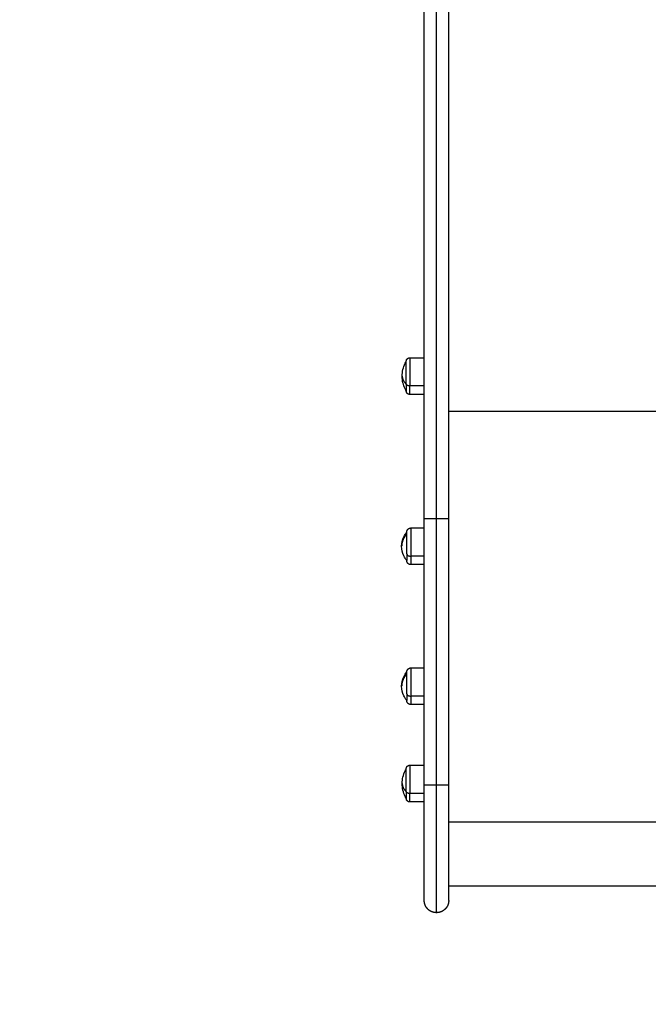
# Model space of a CAD drawing. Units: millimetres. Extents: x -6.2 to 8.7, y 0.1 to 13.5.
# Drawn here: x 2.4 to 2.8, y 2.5 to 3.2 of the extents above; entities that cross this region are included whole.
import ezdxf

# ---------------------------------------------------------------- set-up
doc = ezdxf.new("R2010")
doc.units = ezdxf.units.MM
doc.layers.add('DIASTASEIS', color=253, linetype='Continuous', lineweight=5)
doc.layers.add('Make2D$Visible$Curves', color=7, linetype='Continuous')
doc.layers.add('Make2D$Visible$Tangents', color=8, linetype='Continuous')
doc.styles.get("Standard").update_dxf_attribs({"font": 'ARIALN.TTF'})
doc.dimstyles.new('STANDARD_ACAD', dxfattribs={"dimtxt": 0.18, "dimasz": 0.18, "dimexe": 0.18, "dimexo": 0.0625, "dimgap": 0.09, "dimtad": 0, "dimtih": 1, "dimtoh": 1, "dimdec": 4, "dimzin": 0, "dimdsep": 46, "dimtxsty": 'Standard', "dimcen": 0.09, "dimadec": 0, "dimazin": 0, "dimtfac": 1, "dimtdec": 4, "dimtofl": 0, "dimtmove": 0, "dimatfit": 3, "dimfxl": 1, "dimtolj": 1, "dimtzin": 0, "dimarcsym": 0})

# ---------------------------------------------------------------- blocks, each defined once
blk = doc.blocks.new('*D37')
at = {"layer": 'Defpoints', "color": 0}
for p in [(0.0006698323622913449, 4.578875700311073), (7.845975623022696, 4.578875654057811), (7.845975623022696, 1.483498363452782)]:
    blk.add_point(p, dxfattribs=at)
at = {"layer": 'DIASTASEIS', "color": 0, "lineweight": -2}
for p, q in [((0.0006698323622913449, 4.516375700311073), (0.0006698323622913449, 1.303498363452782)), ((7.845975623022696, 4.516375654057811), (7.845975623022696, 1.303498363452782)), ((0.1806698323622913, 1.483498363452782), (3.642456424827555, 1.483498363452782)), ((7.665975623022696, 1.483498363452782), (4.204189030557431, 1.483498363452782))]:
    blk.add_line(p, q, dxfattribs=at)
at = {"layer": 'DIASTASEIS', "color": 0}
for points in [[(0.1806698323622913, 1.513498363452782), (0.1806698323622913, 1.453498363452782), (0.0006698323622913449, 1.483498363452782)], [(7.665975623022696, 1.453498363452782), (7.665975623022696, 1.513498363452782), (7.845975623022696, 1.483498363452782)]]:
    blk.add_solid(points, dxfattribs=at)
at = {"layer": 'DIASTASEIS', "color": 0, "insert": (3.923322727692494, 1.483498363452782), "char_height": 0.18, "attachment_point": 5}
blk.add_mtext('\\A1;7.80', dxfattribs=at)
blk = doc.blocks.new('KATOPSH_S096')
at = {"layer": 'Make2D$Visible$Curves', "color": 0, "lineweight": -3}
for points, weights in [([(3535.02368158326, 6990.358504528034), (3535.02368158326, 6990.640553511845), (3535.02368158326, 6990.833128497035)], [1, 0.9192125157232999, 1]), ([(3535.04168158326, 6990.358504528034), (3535.04168158326, 6990.640553511845), (3535.04168158326, 6990.833128497035)], [1, 0.9192125157232984, 1]), ([(3535.010481583261, 6990.457273412638), (3535.010481583261, 6990.452191769688), (3535.01048158326, 6990.452191769688)], [1, 0.8149884821443071, 0.8637089836090646]), ([(3535.010864993047, 6990.332270644656), (3535.010864993047, 6990.327419985477), (3535.010864993047, 6990.327419985478)], [1, 0.8769357043582279, 1]), ([(3535.010864993047, 6990.229282935206), (3535.010864993049, 6990.224432276028), (3535.010864993047, 6990.224432276028)], [1, 0.8769357043581749, 1]), ([(3535.010481583261, 6990.157364416078), (3535.01048158326, 6990.152282773129), (3535.010481583262, 6990.152282773129)], [1, 0.8149884821443287, 0.8637089836090532]), ([(3535.02368158326, 6990.077277141067), (3535.02368158326, 6990.077277141066), (3535.02368158326, 6990.16239886721)], [1, 0.7107070141614754, 0.9999964701940522])]:
    blk.add_rational_spline(points, weights, degree=2, dxfattribs=at)
for points, weights, degree, knots in [([(3535.010481583261, 6990.474191769688), (3535.010481583261, 6990.474191769785), (3535.010482694232, 6990.474266292365), (3535.010483435394, 6990.474291141206), (3535.010484546493, 6990.474315966482), (3535.010489058272, 6990.474391532196), (3535.010493637114, 6990.474442189046), (3535.010506009807, 6990.4745442387), (3535.01051386769, 6990.474595599105), (3535.010552779122, 6990.474805871574), (3535.010597609612, 6990.474961705209), (3535.010782822663, 6990.475429543849), (3535.010972274364, 6990.475717994697), (3535.011213816306, 6990.475959536641), (3535.011701971671, 6990.476447692005), (3535.012328573572, 6990.476691769688), (3535.012981583259, 6990.476691769688)], [1, 1, 1, 1, 1, 1, 1, 1, 1, 1, 1, 1, 1, 1, 1, 1.057190958417936, 1.17157287525381], 3, [0, 0, 0, 0, 3.478379930554887e-05, 3.478379930554887e-05, 0.0775966975203144, 0.0775966975203144, 0.2363227069627829, 0.2363227069627829, 0.3984631327598849, 0.3984631327598849, 0.9038023370184394, 0.9038023370184394, 1.971418791129628, 1.971418791129628, 1.971418791129628, 3.985778723447912, 3.985778723447912, 3.985778723447912, 3.985778723447912]), ([(3535.010481583261, 6990.457273412638), (3535.010481583261, 6990.466545577963), (3535.010481583261, 6990.472463935013), (3535.010481583261, 6990.474191769688), (3535.010481583261, 6990.474191769688)], [1, 0.7071067811865476, 1, 0.8921182990422352, 0.8637089836090618], 2, [-34.55751918948769, -34.55751918948769, -34.55751918948769, -17.27875959474385, -17.27875959474385, -10.91445391681515, -10.91445391681515, -10.91445391681515]), ([(3535.012981583259, 6990.449691769688), (3535.012328573573, 6990.449691769687), (3535.011701971673, 6990.44993584737), (3535.011213816306, 6990.450424002735), (3535.010972274364, 6990.450665544678), (3535.010782822665, 6990.450953995527), (3535.010597609612, 6990.451421834166), (3535.010552779122, 6990.451577667801), (3535.01051386769, 6990.451787940272), (3535.010506009807, 6990.451839300676), (3535.010493637114, 6990.451941350329), (3535.010489058272, 6990.451992007181), (3535.010484546493, 6990.452067572894), (3535.010483435392, 6990.45209239817), (3535.010482324164, 6990.452129654292), (3535.010482046315, 6990.452142076594), (3535.01048176849, 6990.452160709993), (3535.01048169903, 6990.452166921834), (3535.010481629568, 6990.452176239591), (3535.010481612203, 6990.452179345597), (3535.010481600625, 6990.452182451634), (3535.010481583261, 6990.452191769678), (3535.010481583261, 6990.452191769688)], [0.8637089836090673, 0.7793841488332823, 0.7372217314453898, 0.7372217314453897, 0.7372217314453897, 0.7372217314453897, 0.7372217314453897, 0.7372217314453897, 0.7372217314453897, 0.7372217314453897, 0.7372217314453897, 0.7372217314453897, 0.7372217314453897, 0.7372217314453897, 0.7372217314453897, 0.7372217314453897, 0.7372217314453897, 0.7372217314453897, 0.7372217314453897, 0.7372217314453897, 0.7372217314453897, 0.7372217314453897, 0.7372217314453897], 3, [0, 0, 0, 0, 2.014359932318109, 2.014359932318109, 2.014359932318109, 3.046465330046537, 3.046465330046537, 3.534995942688061, 3.534995942688061, 3.691743253996728, 3.691743253996728, 3.845189719316115, 3.845189719316115, 3.920171769303845, 3.920171769303845, 3.957661491123403, 3.957661491123403, 3.976407362161627, 3.976407362161627, 3.985780423889898, 3.985780423889898, 3.985780518939663, 3.985780518939663, 3.985780518939663, 3.985780518939663]), ([(3535.010864993047, 6990.348419985477), (3535.010865326438, 6990.348442345622), (3535.010865993222, 6990.348487065912), (3535.010867215608, 6990.3485392313), (3535.010868548927, 6990.348569021631), (3535.010873963062, 6990.348659700487), (3535.010879457672, 6990.348720488708), (3535.010894304904, 6990.348842948291), (3535.010903734365, 6990.348904580777), (3535.010950428083, 6990.349156907741), (3535.011004224669, 6990.349343908103), (3535.011226480331, 6990.349905314471), (3535.011453822372, 6990.350251455488), (3535.011743672704, 6990.350541305821), (3535.012329459142, 6990.351127092259), (3535.013081381422, 6990.351419985477), (3535.013864993048, 6990.351419985478)], [1, 1, 1, 1, 1, 1, 1, 1, 1, 1, 1, 1, 1, 1, 1, 1.057190958417937, 1.17157287525381], 3, [3.256719701830343e-14, 3.256719701830343e-14, 3.256719701830343e-14, 3.256719701830343e-14, 0.06780238876752032, 0.06780238876752032, 0.1582105976607058, 0.1582105976607058, 0.3432258129495356, 0.3432258129495356, 0.5322209618518885, 0.5322209618518885, 1.121257641856278, 1.121257641856278, 2.365699486727815, 2.365699486727815, 2.365699486727815, 4.782931405508422, 4.782931405508422, 4.782931405508422, 4.782931405508422]), ([(3535.010864993047, 6990.332270644656), (3535.010864993047, 6990.335936725986), (3535.010864993047, 6990.34018369057), (3535.010864993047, 6990.344430655156), (3535.010864993047, 6990.346770688742), (3535.010864993047, 6990.348419985477), (3535.010864993048, 6990.348419985478)], [1, 0.8535533905932737, 0.8535533905932737, 0.8535533905932737, 1, 0.8921182990422283, 0.8637089836090581], 2, [0, 0, 0, 8.698484809834742, 8.698484809834742, 17.39696961966953, 17.39696961966953, 23.52781435532679, 23.52781435532679, 23.52781435532679]), ([(3535.013864993045, 6990.324419985477), (3535.013081381421, 6990.324419985478), (3535.012329459144, 6990.324712878697), (3535.011743672704, 6990.325298665135), (3535.011453822374, 6990.325588515468), (3535.011226480331, 6990.325934656485), (3535.011004224671, 6990.326496062854), (3535.010950428083, 6990.326683063216), (3535.010903734365, 6990.326935390178), (3535.010894304902, 6990.326997022663), (3535.010879457672, 6990.327119482247), (3535.010873963062, 6990.327180270469), (3535.010868548927, 6990.327270949326), (3535.010867215608, 6990.327300739656), (3535.010865882132, 6990.327345447003), (3535.010865548713, 6990.327360353764), (3535.010865215323, 6990.327382713844), (3535.010865131968, 6990.327390168054), (3535.010865048616, 6990.327401349361), (3535.01086502778, 6990.327405076569), (3535.010865013885, 6990.327408803799), (3535.010864993046, 6990.327419985479), (3535.010864993046, 6990.327419985479)], [0.8637089836090586, 0.7793841488332744, 0.7372217314453824, 0.7372217314453824, 0.7372217314453824, 0.7372217314453824, 0.7372217314453824, 0.7372217314453824, 0.7372217314453824, 0.7372217314453824, 0.7372217314453824, 0.7372217314453824, 0.7372217314453824, 0.7372217314453824, 0.7372217314453824, 0.7372217314453824, 0.7372217314453824, 0.7372217314453824, 0.7372217314453824, 0.7372217314453824, 0.7372217314453824, 0.7372217314453824, 0.7372217314453824], 3, [0, 0, 0, 0, 2.417231918781756, 2.417231918781756, 2.417231918781756, 3.65575840745109, 3.65575840745109, 4.241995148054034, 4.241995148054034, 4.430091923445529, 4.430091923445529, 4.614227683457877, 4.614227683457877, 4.704206143811172, 4.704206143811172, 4.749193810409324, 4.749193810409324, 4.771688855863315, 4.771688855863315, 4.782936530041376, 4.782936530041376, 4.782936608724381, 4.782936608724381, 4.782936608724381, 4.782936608724381]), ([(3535.010864993047, 6990.245432276028), (3535.010864993047, 6990.245432276727), (3535.010866326197, 6990.245521702658), (3535.010867215608, 6990.24555152185), (3535.010868548927, 6990.245581312181), (3535.010873963062, 6990.245671991037), (3535.010879457672, 6990.245732779257), (3535.010894304904, 6990.245855238842), (3535.010903734365, 6990.245916871328), (3535.010950428083, 6990.246169198291), (3535.011004224669, 6990.246356198653), (3535.011226480331, 6990.246917605021), (3535.011453822372, 6990.247263746039), (3535.011743672704, 6990.247553596371), (3535.012329459142, 6990.248139382809), (3535.013081381422, 6990.248432276027), (3535.013864993048, 6990.248432276027)], [1, 1, 1, 1, 1, 1, 1, 1, 1, 1, 1, 1, 1, 1, 1, 1.057190958417936, 1.17157287525381], 3, [0, 0, 0, 0, 4.355955218038332e-05, 4.355955218038332e-05, 0.0931178642086552, 0.0931178642086552, 0.2835890917479418, 0.2835890917479418, 0.478157619415053, 0.478157619415053, 1.084564716220675, 1.084564716220675, 2.365704570337588, 2.365704570337588, 2.365704570337588, 4.782936489119137, 4.782936489119137, 4.782936489119137, 4.782936489119137]), ([(3535.010864993047, 6990.229282935206), (3535.010864993047, 6990.232949016536), (3535.010864993047, 6990.237195981121), (3535.010864993047, 6990.241442945705), (3535.010864993047, 6990.243782979293), (3535.010864993047, 6990.245432276028), (3535.010864993046, 6990.245432276027)], [1, 0.8535533905932737, 0.8535533905932737, 0.8535533905932737, 1, 0.8921182990422332, 0.8637089836090607], 2, [0, 0, 0, 8.698484809834753, 8.698484809834753, 17.39696961966997, 17.39696961966997, 23.52781435532707, 23.52781435532707, 23.52781435532707]), ([(3535.013864993048, 6990.221432276027), (3535.013081381422, 6990.221432276027), (3535.012329459143, 6990.221725169245), (3535.011743672703, 6990.222310955684), (3535.011453822373, 6990.222600806015), (3535.011226480329, 6990.222946947035), (3535.011004224669, 6990.223508353403), (3535.010950428081, 6990.223695353763), (3535.010903734365, 6990.223947680727), (3535.010894304904, 6990.224009313212), (3535.01087945767, 6990.224131772798), (3535.010873963062, 6990.224192561019), (3535.010868548927, 6990.224283239873), (3535.01086721561, 6990.224313030206), (3535.010865882132, 6990.224357737552), (3535.010865548713, 6990.224372644314), (3535.010865215322, 6990.224395004394), (3535.010865131968, 6990.224402458604), (3535.0108650764, 6990.22440991301), (3535.010864993045, 6990.224432276), (3535.010864993045, 6990.224432276028)], [0.863708983609064, 0.7793841488332792, 0.7372217314453868, 0.7372217314453868, 0.7372217314453868, 0.7372217314453868, 0.7372217314453868, 0.7372217314453868, 0.7372217314453868, 0.7372217314453868, 0.7372217314453868, 0.7372217314453868, 0.7372217314453868, 0.7372217314453868, 0.7372217314453868, 0.7372217314453868, 0.7372217314453868, 0.7372217314453868, 0.7372217314453868, 0.7372217314453868, 0.7372217314453868], 3, [0, 0, 0, 0, 2.417231918781128, 2.417231918781128, 2.417231918781128, 3.661674758035804, 3.661674758035804, 4.250711908691812, 4.250711908691812, 4.43970720856244, 4.43970720856244, 4.624722571562826, 4.624722571562826, 4.715130852702878, 4.715130852702878, 4.76033342209807, 4.76033342209807, 4.782935924741991, 4.782935924741991, 4.782936637232758, 4.782936637232758, 4.782936637232758, 4.782936637232758]), ([(3535.010481583261, 6990.174282773129), (3535.010481861086, 6990.174301406582), (3535.010482416738, 6990.174338673491), (3535.010483435394, 6990.174382144647), (3535.010484546493, 6990.174406969923), (3535.010489058272, 6990.174482535636), (3535.010493637114, 6990.174533192487), (3535.010506009807, 6990.174635242141), (3535.01051386769, 6990.174686602545), (3535.010552779122, 6990.174896875014), (3535.010597609612, 6990.17505270865), (3535.010782822663, 6990.175520547289), (3535.010972274364, 6990.175808998138), (3535.011213816306, 6990.176050540082), (3535.011701971671, 6990.176538695447), (3535.012328573572, 6990.176782773128), (3535.012981583259, 6990.176782773127)], [1, 1, 1, 1, 1, 1, 1, 1, 1, 1, 1, 1, 1, 1, 1, 1.057190958417937, 1.17157287525381], 3, [0, 0, 0, 0, 0.05650199063973238, 0.05650199063973238, 0.1318421647873078, 0.1318421647873078, 0.2860215107500212, 0.2860215107500212, 0.4435174680723981, 0.4435174680723981, 0.9343813681232145, 0.9343813681232145, 1.971416238938114, 1.971416238938114, 1.971416238938114, 3.985776171256556, 3.985776171256556, 3.985776171256556, 3.985776171256556]), ([(3535.010481583261, 6990.157364416078), (3535.010481583261, 6990.166636581402), (3535.010481583261, 6990.172554938454), (3535.01048158326, 6990.174282773129), (3535.010481583261, 6990.174282773129)], [1, 0.7071067811865476, 1, 0.8921182990422292, 0.8637089836090586], 2, [-34.55751918948769, -34.55751918948769, -34.55751918948769, -17.27875959474385, -17.27875959474385, -10.9144539168148, -10.9144539168148, -10.9144539168148]), ([(3535.04168158326, 6990.077277141067), (3535.04168158326, 6990.077277141067), (3535.04168158326, 6990.087599965727), (3535.041681583259, 6990.11169002272), (3535.04168158326, 6990.162399605365)], [0.9310278768745499, 0.9354950103875692, 1, 0.8613909971065546, 1], 2, [48.99349917705213, 48.99349917705213, 48.99349917705213, 91.6406516802223, 91.6406516802223, 183.2813033604446, 183.2813033604446, 183.2813033604446]), ([(3535.012981583259, 6990.14978277313), (3535.012328573572, 6990.149782773129), (3535.011701971673, 6990.150026850813), (3535.011213816307, 6990.150515006178), (3535.010972274362, 6990.150756548121), (3535.010782822663, 6990.151044998969), (3535.010597609613, 6990.151512837609), (3535.010552779122, 6990.151668671243), (3535.010513867692, 6990.151878943712), (3535.010506009807, 6990.151930304118), (3535.010493637114, 6990.15203235377), (3535.01048905827, 6990.152083010621), (3535.010484546495, 6990.152158576333), (3535.010483435394, 6990.15218340161), (3535.010482416737, 6990.152226872767), (3535.010481861086, 6990.152264139677), (3535.010481583262, 6990.152282773128)], [0.8637089836090589, 0.7793841488332746, 0.7372217314453825, 0.7372217314453825, 0.7372217314453825, 0.7372217314453825, 0.7372217314453825, 0.7372217314453825, 0.7372217314453825, 0.7372217314453825, 0.7372217314453825, 0.7372217314453825, 0.7372217314453825, 0.7372217314453825, 0.7372217314453825, 0.7372217314453825, 0.7372217314453825], 3, [0, 0, 0, 0, 2.014359932317866, 2.014359932317866, 2.014359932317866, 3.05139480316569, 3.05139480316569, 3.542258703269027, 3.542258703269027, 3.699754660730701, 3.699754660730701, 3.853934006793311, 3.853934006793311, 3.929274180618695, 3.929274180618695, 3.985776171257834, 3.985776171257834, 3.985776171257834, 3.985776171257834]), ([(3535.03268158326, 6990.068277141067), (3535.030330748385, 6990.068277141067), (3535.028074981543, 6990.069155820725), (3535.026317622232, 6990.070913180037), (3535.025448071233, 6990.071782731035), (3535.024766045112, 6990.072821154088), (3535.024099278128, 6990.074505373193), (3535.023937888368, 6990.075066374278), (3535.023797807211, 6990.075823355169), (3535.023769518828, 6990.076008252627), (3535.023724977134, 6990.076375631379), (3535.0237084933, 6990.076557996041), (3535.023692250898, 6990.076830032609), (3535.023688250943, 6990.076919403603), (3535.023684250511, 6990.077053525639), (3535.023683250258, 6990.077098245926), (3535.023682333435, 6990.07717650923), (3535.023681833318, 6990.077243597121), (3535.023681583258, 6990.077277141068)], [0.8634762927772477, 0.7791741758570359, 0.73702311739693, 0.73702311739693, 0.73702311739693, 0.73702311739693, 0.73702311739693, 0.73702311739693, 0.73702311739693, 0.73702311739693, 0.73702311739693, 0.73702311739693, 0.73702311739693, 0.73702311739693, 0.73702311739693, 0.73702311739693, 0.73702311739693, 0.73702311739693, 0.73702311739693], 3, [0, 0, 0, 0, 7.251695756345295, 7.251695756345295, 7.251695756345295, 10.9672748438956, 10.9672748438956, 12.72598488646103, 12.72598488646103, 13.29027515475685, 13.29027515475685, 13.84268237852508, 13.84268237852508, 14.11261773292253, 14.11261773292253, 14.24758071898161, 14.24758071898161, 14.34880788621246, 14.34880788621246, 14.34880788621246, 14.34880788621246]), ([(3535.04168158326, 6990.077277141067), (3535.041681333202, 6990.077243597121), (3535.041680833087, 6990.07717650923), (3535.041679916233, 6990.077098244063), (3535.041678915952, 6990.077053523775), (3535.041674915578, 6990.076919403602), (3535.041670915622, 6990.076830032608), (3535.04165467322, 6990.076557996041), (3535.041638189385, 6990.076375631378), (3535.041593647692, 6990.076008252626), (3535.041565359309, 6990.075823355169), (3535.041425278151, 6990.075066374278), (3535.041263888392, 6990.074505373192), (3535.040597121408, 6990.072821154089), (3535.039915095288, 6990.071782731034), (3535.039045544291, 6990.070913180037), (3535.037288184978, 6990.069155820725), (3535.035032418135, 6990.068277141067), (3535.032681583261, 6990.068277141068)], [1, 1, 1, 1, 1, 1, 1, 1, 1, 1, 1, 1, 1, 1, 1, 1, 0.9999999999999998, 1.057190958417937, 1.17157287525381], 3, [0, 0, 0, 0, 0.1012189302473363, 0.1012189302473363, 0.23617655884419, 0.23617655884419, 0.5061124480441546, 0.5061124480441546, 1.058520766353643, 1.058520766353643, 1.622812152722118, 1.622812152722118, 3.381525680100613, 3.381525680100613, 7.097112129858326, 7.097112129858326, 7.097112129858326, 14.34880788620373, 14.34880788620373, 14.34880788620373, 14.34880788620373])]:
    blk.add_rational_spline(points, weights, degree=degree, knots=knots, dxfattribs=at)
for points in [[(3535.012981583259, 6990.476691769687), (3535.018331583261, 6990.476691769687), (3535.02368158326, 6990.476691769687)], [(3535.02368158326, 6990.449691769689), (3535.018331583259, 6990.449691769689), (3535.012981583259, 6990.449691769689)], [(3535.02368158326, 6990.162399605365), (3535.02368158326, 6990.260451889051), (3535.02368158326, 6990.358504172737)], [(3535.04168158326, 6990.162399605365), (3535.04168158326, 6990.2604520667), (3535.04168158326, 6990.358504528034)], [(3535.013864993047, 6990.351419985477), (3535.018773288154, 6990.351419985477), (3535.02368158326, 6990.351419985477)], [(3535.02368158326, 6990.324419985478), (3535.018773288154, 6990.324419985478), (3535.013864993047, 6990.324419985478)], [(3535.013864993047, 6990.248432276027), (3535.018773288154, 6990.248432276027), (3535.02368158326, 6990.248432276027)], [(3535.02368158326, 6990.221432276027), (3535.018773288154, 6990.221432276027), (3535.013864993047, 6990.221432276027)], [(3535.012981583259, 6990.176782773127), (3535.018331583261, 6990.176782773127), (3535.02368158326, 6990.176782773127)], [(3535.02368158326, 6990.14978277313), (3535.018331583261, 6990.14978277313), (3535.01298158326, 6990.14978277313)], [(3535.61168158326, 6990.087765124997), (3535.32668158326, 6990.087765124997), (3535.04168158326, 6990.087765124997)]]:
    blk.add_open_spline(points, degree=2, dxfattribs=at)
for points, knots in [([(3535.00748158326, 6990.463191769688), (3535.00748158326, 6990.466468735223), (3535.008224911663, 6990.469703875552), (3535.009656632703, 6990.472653339454), (3535.009910957526, 6990.473177269651), (3535.010186183541, 6990.473690485313), (3535.010481583261, 6990.474191769687)], [34.19309524887145, 34.19309524887145, 34.19309524887145, 34.19309524887145, 44.06809053316115, 44.06809053316115, 44.06809053316115, 45.81665667121806, 45.81665667121806, 45.81665667121806, 45.81665667121806]), ([(3535.010481583261, 6990.452191769688), (3535.010186183541, 6990.452693054063), (3535.009910957526, 6990.453206269724), (3535.009656632703, 6990.453730199922), (3535.008224911663, 6990.456679663824), (3535.00748158326, 6990.459914804153), (3535.00748158326, 6990.463191769688)], [22.56953382656223, 22.56953382656223, 22.56953382656223, 22.56953382656223, 24.31809996461196, 24.31809996461196, 24.31809996461196, 34.19309524887145, 34.19309524887145, 34.19309524887145, 34.19309524887145]), ([(3535.007064993048, 6990.337919985477), (3535.007064993048, 6990.340330511854), (3535.007596171305, 6990.342711913923), (3535.008621307325, 6990.344894616075), (3535.00921661801, 6990.346162141448), (3535.00997099911, 6990.347346632736), (3535.010864992945, 6990.348419985563)], [25.91170381634686, 25.91170381634686, 25.91170381634686, 25.91170381634686, 33.17360388274186, 33.17360388274186, 33.17360388274186, 37.38178059354317, 37.38178059354317, 37.38178059354317, 37.38178059354317]), ([(3535.010864992945, 6990.327419985392), (3535.00997099911, 6990.328493338219), (3535.00921661801, 6990.329677829507), (3535.008621307325, 6990.33094535488), (3535.007596171305, 6990.333128057032), (3535.007064993048, 6990.335509459102), (3535.007064993048, 6990.337919985477)], [14.44162703915091, 14.44162703915091, 14.44162703915091, 14.44162703915091, 18.64980374995338, 18.64980374995338, 18.64980374995338, 25.91170381634686, 25.91170381634686, 25.91170381634686, 25.91170381634686]), ([(3535.007064993048, 6990.234932276027), (3535.007064993048, 6990.237342802404), (3535.007596171305, 6990.239724204474), (3535.008621307325, 6990.241906906625), (3535.00921661801, 6990.243174431998), (3535.00997099911, 6990.244358923286), (3535.010864992945, 6990.245432276113)], [25.91170381634802, 25.91170381634802, 25.91170381634802, 25.91170381634802, 33.17360388274223, 33.17360388274223, 33.17360388274223, 37.38178059354611, 37.38178059354611, 37.38178059354611, 37.38178059354611]), ([(3535.010864992945, 6990.224432275942), (3535.00997099911, 6990.225505628769), (3535.00921661801, 6990.226690120056), (3535.008621307325, 6990.22795764543), (3535.007596171305, 6990.230140347582), (3535.007064993048, 6990.232521749652), (3535.007064993048, 6990.234932276027)], [14.44162703915223, 14.44162703915223, 14.44162703915223, 14.44162703915223, 18.64980374995373, 18.64980374995373, 18.64980374995373, 25.91170381634802, 25.91170381634802, 25.91170381634802, 25.91170381634802]), ([(3535.00748158326, 6990.163282773128), (3535.00748158326, 6990.166559738664), (3535.008224911663, 6990.169794878993), (3535.009656632703, 6990.172744342895), (3535.009910957526, 6990.173268273092), (3535.010186183541, 6990.173781488753), (3535.010481583261, 6990.174282773129)], [34.19309524882664, 34.19309524882664, 34.19309524882664, 34.19309524882664, 44.06809053316145, 44.06809053316145, 44.06809053316145, 45.81665667121848, 45.81665667121848, 45.81665667121848, 45.81665667121848]), ([(3535.010481583261, 6990.152282773129), (3535.010186183541, 6990.152784057505), (3535.009910957526, 6990.153297273166), (3535.009656632703, 6990.153821203362), (3535.008224911663, 6990.156770667264), (3535.00748158326, 6990.160005807593), (3535.00748158326, 6990.163282773128)], [22.56953382656097, 22.56953382656097, 22.56953382656097, 22.56953382656097, 24.31809996461097, 24.31809996461097, 24.31809996461097, 34.19309524882664, 34.19309524882664, 34.19309524882664, 34.19309524882664])]:
    blk.add_open_spline(points, degree=3, knots=knots, dxfattribs=at)
at = {"layer": 'Make2D$Visible$Tangents', "color": 0, "lineweight": -3}
for points, weights in [([(3535.03268158326, 6990.358412692905), (3535.032681583258, 6990.636608436321), (3535.03268158326, 6990.826552529938)], [1, 0.919211554246237, 1]), ([(3535.00748158326, 6990.463191769688), (3535.00748158326, 6990.460012486975), (3535.010481583261, 6990.457273412638)], [1, 0.9647638212377059, 1]), ([(3535.012981583259, 6990.455928331489), (3535.01048158326, 6990.455928331487), (3535.010481583261, 6990.457273412638)], [1, 0.7071067811866947, 1]), ([(3535.012981583259, 6990.449691769688), (3535.012981583259, 6990.449691769688), (3535.012981583259, 6990.455928331489)], [1, 0.8769357043581997, 1]), ([(3535.02368158326, 6990.358504528034), (3535.023681583842, 6990.358415908285), (3535.03268158326, 6990.358412692905)], [1, 0.7071068040597991, 1]), ([(3535.03268158326, 6990.358412692905), (3535.041681583259, 6990.358412692911), (3535.04168158326, 6990.358504528034)], [1, 0.7071068034428958, 1]), ([(3535.010864993047, 6990.346770688742), (3535.007064993048, 6990.342924947792), (3535.007064993048, 6990.337919985477)], [1, 0.9403152652910541, 1]), ([(3535.010864993047, 6990.332270644656), (3535.010864993048, 6990.330656547279), (3535.013864993047, 6990.330656547279)], [1, 0.7071067811865508, 1]), ([(3535.013864993047, 6990.330656547279), (3535.013864993047, 6990.324419985479), (3535.013864993047, 6990.324419985478)], [1, 0.8769357043582247, 1]), ([(3535.010864993047, 6990.243782979293), (3535.007064993048, 6990.239937238342), (3535.007064993048, 6990.234932276027)], [1, 0.9403152652910541, 1]), ([(3535.010864993047, 6990.229282935206), (3535.010864993048, 6990.22766883783), (3535.013864993047, 6990.227668837829)], [1, 0.7071067811865508, 1]), ([(3535.013864993047, 6990.227668837829), (3535.013864993047, 6990.221432276027), (3535.013864993047, 6990.221432276027)], [1, 0.876935704358213, 1]), ([(3535.00748158326, 6990.163282773128), (3535.00748158326, 6990.160103490415), (3535.010481583261, 6990.157364416078)], [1, 0.9647638212377059, 1]), ([(3535.012981583259, 6990.15601933493), (3535.01048158326, 6990.156019334931), (3535.010481583261, 6990.157364416078)], [1, 0.7071067811866947, 1]), ([(3535.02368158326, 6990.162399605365), (3535.02368158326, 6990.162307770242), (3535.03268158326, 6990.162307770242)], [1, 0.7071067811924493, 1]), ([(3535.03268158326, 6990.162307770242), (3535.041681583262, 6990.162307770241), (3535.04168158326, 6990.162399605365)], [1, 0.7071067811924409, 1]), ([(3535.03268158326, 6990.068277141067), (3535.032681583259, 6990.068277141067), (3535.03268158326, 6990.162307770242)], [1, 0.7107052492477892, 1]), ([(3535.012981583259, 6990.149782773129), (3535.012981583259, 6990.149782773129), (3535.012981583259, 6990.15601933493)], [1, 0.8769357043582215, 1])]:
    blk.add_rational_spline(points, weights, degree=2, dxfattribs=at)
for points, weights, knots in [([(3535.012981583259, 6990.476691769688), (3535.012981583258, 6990.476691769688), (3535.012981583259, 6990.469679973766), (3535.012981583258, 6990.462668177845), (3535.012981583259, 6990.455928331489)], [1, 0.8604091205614233, 1, 0.8604091205614233, 1], [13.53638447055869, 13.53638447055869, 13.53638447055869, 27.97394264701045, 27.97394264701045, 42.41150082346221, 42.41150082346221, 42.41150082346221]), ([(3535.013864993047, 6990.351419985477), (3535.013864993047, 6990.351419985477), (3535.013864993047, 6990.344408189556), (3535.013864993047, 6990.337396393634), (3535.013864993047, 6990.330656547279)], [1, 0.8604091205614253, 1, 0.8604091205614253, 1], [13.53638447055891, 13.53638447055891, 13.53638447055891, 27.97394264701057, 27.97394264701057, 42.41150082346223, 42.41150082346223, 42.41150082346223]), ([(3535.013864993047, 6990.248432276027), (3535.013864993047, 6990.248432276027), (3535.013864993047, 6990.241420480106), (3535.013864993047, 6990.234408684185), (3535.013864993047, 6990.227668837829)], [1, 0.8604091205614193, 1, 0.8604091205614193, 1], [13.53638447055829, 13.53638447055829, 13.53638447055829, 27.97394264701025, 27.97394264701025, 42.41150082346223, 42.41150082346223, 42.41150082346223]), ([(3535.012981583259, 6990.176782773128), (3535.012981583259, 6990.176782773128), (3535.012981583259, 6990.169770977207), (3535.012981583259, 6990.162759181283), (3535.012981583259, 6990.15601933493)], [1, 0.8604091205614226, 1, 0.8604091205614226, 1], [13.53638447055863, 13.53638447055863, 13.53638447055863, 27.97394264701042, 27.97394264701042, 42.41150082346221, 42.41150082346221, 42.41150082346221])]:
    blk.add_rational_spline(points, weights, degree=2, knots=knots, dxfattribs=at)
for points in [[(3535.02368158326, 6990.455928331489), (3535.018331583261, 6990.455928331489), (3535.012981583259, 6990.455928331489)], [(3535.61168158326, 6990.437066754043), (3535.32668158326, 6990.437066754043), (3535.04168158326, 6990.437066754043)], [(3535.03268158326, 6990.162307770242), (3535.03268158326, 6990.260360231573), (3535.03268158326, 6990.358412692905)], [(3535.02368158326, 6990.330656547279), (3535.018773288154, 6990.330656547279), (3535.013864993047, 6990.330656547279)], [(3535.02368158326, 6990.227668837829), (3535.018773288154, 6990.227668837829), (3535.013864993047, 6990.227668837829)], [(3535.02368158326, 6990.15601933493), (3535.018331583261, 6990.15601933493), (3535.012981583259, 6990.15601933493)], [(3535.04168158326, 6990.135055220554), (3535.32668158326, 6990.135055220554), (3535.61168158326, 6990.135055220554)]]:
    blk.add_open_spline(points, degree=2, dxfattribs=at)
blk = doc.blocks.new('s096-')
at = {"color": 0}
blk.add_blockref('KATOPSH_S096', (0, 0), dxfattribs=at)

msp = doc.modelspace()

# ---------------------------------------------------------------- block references
msp.add_blockref('s096-', (-3532.357542010533, -6987.524272748445))

# ---------------------------------------------------------------- dimensions: what is measured, and where the dimension line sits
at = {"layer": 'DIASTASEIS'}
dim = msp.add_linear_dim(base=(7.845975623022696, 1.483498363452782), p1=(0.0006698323622913449, 4.578875700311073), p2=(7.845975623022696, 4.578875654057811), dimstyle='STANDARD_ACAD', override={"dimdec": 2, "dimrnd": 0.1, "dimtmove": 2}, dxfattribs=at)
dim.commit()
dim.dimension.update_dxf_attribs({"geometry": '*D37', "text_midpoint": (3.923322727692494, 1.483498363452782)})

doc.saveas('drawing.dxf')
